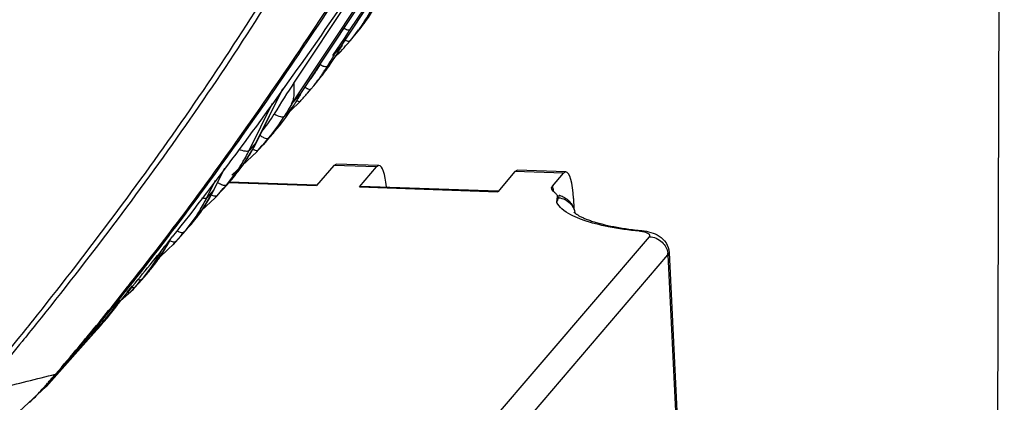
# Model space of a CAD drawing. Units: millimetres. Extents: x 78086 to 79979, y 6049 to 7339.
# Drawn here: x 79790 to 79843, y 6621 to 6641 of the extents above; entities that cross this region are included whole.
import ezdxf

# ---------------------------------------------------------------- set-up
doc = ezdxf.new("R2010")
doc.units = ezdxf.units.MM
doc.header["$LTSCALE"] = 16.335
doc.layers.get('0').update_dxf_attribs({"linetype": 'CONTINUOUS'})

msp = doc.modelspace()

# ---------------------------------------------------------------- linework, layer by layer
at = {"color": 0, "linetype": 'Continuous'}
for p, q in [((79842.715, 6605.306), (79843.096, 6735.533)), ((79807.519, 6640.059), (79837.269, 6684.872)), ((79834.568, 6681.716), (79804.818, 6636.903)), ((79832.17, 6679.045), (79804.963, 6638.064)), ((79807.967, 6640.884), (79824.805, 6666.247)), ((79822.996, 6664.134), (79806.158, 6638.771)), ((79807.655, 6640.418), (79807.967, 6640.884)), ((79808.127, 6640.487), (79808.476, 6640.916)), ((79808.127, 6640.487), (79808.418, 6640.866)), ((79807.035, 6639.492), (79807.655, 6640.418)), ((79807.804, 6640.107), (79807.973, 6640.304)), ((79807.973, 6640.304), (79808.127, 6640.487)), ((79807.519, 6640.059), (79807.078, 6639.545)), ((79807.125, 6639.389), (79807.463, 6639.713)), ((79806.064, 6638.628), (79805.291, 6637.454)), ((79806.158, 6638.771), (79806.064, 6638.628)), ((79806.003, 6637.872), (79806.428, 6638.396)), ((79802.918, 6634.819), (79804.343, 6637.712)), ((79802.929, 6634.836), (79804.353, 6637.726)), ((79805.268, 6637.431), (79804.818, 6636.903)), ((79805.67, 6637.478), (79805.859, 6637.699)), ((79805.857, 6637.697), (79806.003, 6637.872)), ((79802.535, 6634.393), (79803.792, 6636.945)), ((79804.736, 6636.506), (79805.293, 6637.042)), ((79804.047, 6635.583), (79803.577, 6635.06)), ((79802.918, 6634.82), (79802.535, 6634.393)), ((79802.918, 6634.819), (79802.535, 6634.393)), ((79802.929, 6634.836), (79802.918, 6634.819)), ((79803.208, 6634.631), (79803.392, 6634.845)), ((79803.257, 6634.678), (79803.484, 6634.929)), ((79803.484, 6634.929), (79803.281, 6634.7)), ((79803.392, 6634.845), (79803.577, 6635.06)), ((79801.605, 6633.073), (79802.965, 6634.352)), ((79802.828, 6634.198), (79803.281, 6634.7)), ((79802.828, 6634.198), (79802.965, 6634.352)), ((79802.965, 6634.352), (79803.023, 6634.419)), ((79803.023, 6634.419), (79803.257, 6634.678)), ((79803.023, 6634.419), (79803.208, 6634.631)), ((79800.646, 6632.289), (79801.213, 6633.439)), ((79800.657, 6632.306), (79801.222, 6633.45)), ((79807.083, 6633.598), (79806.159, 6632.519)), ((79807.083, 6633.598), (79807.21, 6633.671)), ((79809.378, 6633.52), (79807.083, 6633.598)), ((79809.508, 6633.593), (79807.21, 6633.671)), ((79808.455, 6632.441), (79809.378, 6633.52)), ((79809.508, 6633.593), (79809.378, 6633.52)), ((79816.813, 6633.267), (79815.889, 6632.188)), ((79816.813, 6633.267), (79816.94, 6633.34)), ((79819.42, 6633.178), (79816.813, 6633.267)), ((79819.549, 6633.251), (79816.94, 6633.34)), ((79819.549, 6633.251), (79819.42, 6633.178)), ((79800.264, 6631.863), (79800.73, 6632.807)), ((79801.699, 6632.973), (79801.314, 6632.545)), ((79801.359, 6632.58), (79801.529, 6632.776)), ((79801.445, 6632.679), (79806.159, 6632.519)), ((79801.477, 6632.717), (79806.161, 6632.557)), ((79801.529, 6632.776), (79801.699, 6632.973)), ((79801.7, 6632.975), (79801.699, 6632.973)), ((79818.824, 6632.482), (79819.42, 6633.178)), ((79800.646, 6632.29), (79800.264, 6631.863)), ((79800.646, 6632.289), (79800.264, 6631.863)), ((79800.657, 6632.306), (79800.646, 6632.289)), ((79800.647, 6631.779), (79801.017, 6632.191)), ((79800.815, 6631.969), (79801.003, 6632.178)), ((79800.815, 6631.969), (79800.981, 6632.16)), ((79800.981, 6632.16), (79801.148, 6632.353)), ((79801.003, 6632.178), (79801.19, 6632.385)), ((79801.017, 6632.191), (79801.067, 6632.246)), ((79801.067, 6632.246), (79801.19, 6632.385)), ((79801.148, 6632.353), (79801.314, 6632.545)), ((79801.19, 6632.385), (79801.359, 6632.58)), ((79808.455, 6632.441), (79808.52, 6632.477)), ((79808.455, 6632.441), (79815.889, 6632.188)), ((79808.52, 6632.477), (79815.89, 6632.227)), ((79799.986, 6631.176), (79800.716, 6631.857)), ((79800.647, 6631.779), (79800.716, 6631.857)), ((79800.716, 6631.857), (79800.815, 6631.969)), ((79819.953, 6631.82), (79819.977, 6631.271)), ((79798.971, 6629.919), (79799.12, 6630.09)), ((79799.417, 6630.433), (79799.033, 6630.006)), ((79799.12, 6630.09), (79799.268, 6630.261)), ((79799.268, 6630.261), (79799.417, 6630.433)), ((79799.418, 6630.434), (79799.417, 6630.433)), ((79823.488, 6630.063), (79823.62, 6630.095)), ((79798.45, 6629.337), (79798.865, 6629.799)), ((79798.514, 6629.408), (79798.599, 6629.505)), ((79798.599, 6629.505), (79798.971, 6629.919)), ((79798.599, 6629.505), (79798.744, 6629.671)), ((79798.744, 6629.671), (79798.889, 6629.838)), ((79798.865, 6629.799), (79798.971, 6629.919)), ((79798.889, 6629.838), (79799.033, 6630.006)), ((79807.52, 6610.483), (79824.031, 6629.771)), ((79797.752, 6628.696), (79798.514, 6629.409)), ((79798.45, 6629.337), (79798.514, 6629.408)), ((79808.523, 6609.504), (79825.033, 6628.792)), ((79825.033, 6628.792), (79825.087, 6628.924)), ((79825.033, 6628.792), (79827.285, 6582.739)), ((79825.087, 6628.924), (79827.366, 6582.818)), ((79796.133, 6627.234), (79796.383, 6627.544)), ((79796.136, 6627.232), (79796.383, 6627.544)), ((79796.395, 6627.049), (79796.765, 6627.462)), ((79796.637, 6627.328), (79796.758, 6627.467)), ((79796.671, 6627.355), (79796.765, 6627.462)), ((79797.141, 6627.895), (79796.758, 6627.467)), ((79796.765, 6627.462), (79796.891, 6627.606)), ((79796.891, 6627.606), (79797.016, 6627.75)), ((79797.016, 6627.75), (79797.141, 6627.895)), ((79797.142, 6627.896), (79797.141, 6627.895)), ((79794.927, 6625.738), (79796.319, 6626.963)), ((79796.25, 6627.137), (79795.969, 6626.798)), ((79796.278, 6627.113), (79795.998, 6626.773)), ((79796.259, 6626.896), (79796.671, 6627.355)), ((79796.259, 6626.896), (79796.318, 6626.963)), ((79796.318, 6626.963), (79796.395, 6627.049)), ((79796.395, 6627.049), (79796.516, 6627.188)), ((79796.516, 6627.188), (79796.637, 6627.328)), ((79794.869, 6625.357), (79794.159, 6624.563)), ((79794.769, 6625.241), (79794.869, 6625.357)), ((79794.87, 6625.357), (79794.869, 6625.357)), ((79791.626, 6621.721), (79794.481, 6624.912)), ((79793.643, 6623.978), (79794.568, 6625.011)), ((79794.358, 6624.936), (79794.441, 6625.035)), ((79794.359, 6624.936), (79794.441, 6625.035)), ((79794.44, 6624.867), (79794.48, 6624.913)), ((79794.481, 6624.912), (79794.568, 6625.011)), ((79794.159, 6624.563), (79793.47, 6623.792)), ((79791.913, 6622.048), (79792.094, 6622.257)), ((79792.094, 6622.257), (79792.278, 6622.471)), ((79791.626, 6621.721), (79791.697, 6621.801)), ((79791.697, 6621.801), (79791.735, 6621.844)), ((79791.735, 6621.844), (79791.913, 6622.048))]:
    msp.add_line(p, q, dxfattribs=at)
for points in [[(79808.471, 6640.91), (79808.939, 6641.539), (79809.406, 6642.312), (79809.551, 6642.593)], [(79801.7, 6632.975), (79802.213, 6633.633), (79802.741, 6634.475), (79802.929, 6634.836)], [(79799.418, 6630.434), (79799.936, 6631.095), (79800.467, 6631.941), (79800.657, 6632.306)], [(79797.142, 6627.896), (79797.693, 6628.602), (79798.209, 6629.43), (79798.347, 6629.695)], [(79794.87, 6625.357), (79795.424, 6626.065), (79795.617, 6626.375)], [(79782.264, 6616.603), (79784.55, 6617.249), (79787.302, 6618.424), (79789.721, 6619.96), (79791.627, 6621.722)]]:
    msp.add_lwpolyline(points, dxfattribs=at)
for centre, radius, start, end in [((79801.275, 6646.051), 8.826, 324.5043, 333.7707), ((79801.671, 6646.452), 8.772, 320.8749, 323.929), ((79801.67, 6646.452), 8.773, 323.9293, 324.981), ((79801.679, 6646.445), 8.762, 320.0452, 320.3765), ((79801.321, 6646.021), 8.771, 324.0025, 324.4888), ((79801.676, 6646.447), 8.765, 320.3765, 320.8214), ((79721.095, 6714.974), 114.558, 318.93229, 319.1914), ((79847.015, 6615.305), 46.596, 147.9218, 148.8781), ((79799.052, 6643.347), 8.495, 328.0085, 329.3121), ((79799.602, 6643.933), 8.79, 321.7799, 328.8683), ((79846.308, 6615.44), 46.016, 148.4342, 149.3166), ((80020.344, 6460.362), 278.411, 139.98195, 140.10726), ((79799.069, 6643.336), 8.474, 324.997, 326.5701), ((79799.061, 6643.342), 8.484, 326.5701, 328.0084), ((79799.181, 6643.404), 8.783, 325.2712, 326.5697), ((79799.621, 6643.919), 8.766, 320.9431, 321.7737), ((79799.173, 6643.409), 8.792, 326.5698, 328.008), ((79799.164, 6643.415), 8.804, 328.0081, 329.3116), ((79844.183, 6612.029), 47.075, 146.4228, 148.8714), ((79799.084, 6643.325), 8.455, 320.9358, 321.4446), ((79799.082, 6643.327), 8.459, 321.4448, 323.2886), ((79799.076, 6643.331), 8.465, 323.2887, 324.9968), ((79799.193, 6643.396), 8.769, 321.445, 324.0302), ((79799.187, 6643.4), 8.776, 324.0302, 325.2711), ((79799.623, 6643.918), 8.764, 320.1812, 320.607), ((79799.622, 6643.919), 8.765, 320.607, 320.9431), ((79722.769, 6708.71), 109.3, 319.02642, 319.32949), ((79799.197, 6643.392), 8.763, 320.9581, 321.4446), ((79844.47, 6612.035), 46.79, 147.907, 148.861), ((79844.588, 6613.262), 46.125, 148.4245, 149.3058), ((79796.74, 6640.681), 8.349, 320.8809, 328.8678), ((79797.364, 6641.295), 8.792, 319.4782, 329.3081), ((80093.143, 6385.336), 382.502, 138.89517, 139.00976), ((79796.899, 6640.774), 8.789, 319.4454, 328.8665), ((79721.798, 6705.883), 108.199, 319.02316, 319.47727), ((79794.988, 6638.726), 8.84, 330.0168, 333.7733), ((79794.61, 6638.298), 8.834, 328.6386, 333.7696), ((79795.025, 6638.705), 8.797, 325.9236, 330.016), ((79803.17, 6635.233), 0.88, 240.4695, 243.6427), ((79791.624, 6645.235), 15.712, 317.2947, 317.8958), ((79795.044, 6638.692), 8.774, 324.3365, 325.9216), ((79794.652, 6638.274), 8.786, 319.3079, 328.6305), ((79795.05, 6638.688), 8.767, 319.3201, 324.3358), ((79801.721, 6633.918), 1.514, 234.7314, 237.3139), ((79792.718, 6636.199), 8.84, 329.9632, 333.7491), ((79792.341, 6635.771), 8.834, 328.5839, 333.7463), ((79792.756, 6636.178), 8.797, 325.839, 329.9624), ((79819.328, 6632.853), 1.005, 256.8828, 260.2349), ((79792.383, 6635.747), 8.786, 319.1969, 328.5755), ((79792.775, 6636.165), 8.774, 324.2519, 325.837), ((79792.78, 6636.162), 8.767, 319.2044, 324.2512), ((79823.243, 6627.632), 2.443, 81.1441, 84.2477), ((79666.434, 6733.913), 168.124, 320.56178, 321.71957), ((79790.453, 6633.67), 8.837, 329.9896, 333.1053), ((79790.086, 6633.236), 8.821, 328.5386, 331.6442), ((79790.487, 6633.65), 8.798, 326.216, 329.9894), ((79790.116, 6633.219), 8.786, 319.1111, 328.5324), ((79790.512, 6633.633), 8.768, 319.1148, 324.398), ((79790.506, 6633.638), 8.775, 324.3989, 326.2144), ((79824.07, 6628.744), 0.964, 2.8328, 9.6544), ((79673.722, 6724.522), 156.431, 321.52355, 321.72128), ((79676.181, 6722.559), 153.285, 320.48931, 321.52628), ((79670.874, 6730.27), 162.381, 319.88756, 320.40414), ((79788.247, 6631.103), 8.768, 321.3561, 324.3476), ((79788.241, 6631.108), 8.775, 324.3481, 326.1643), ((79672.61, 6728.809), 160.112, 319.52992, 319.88717), ((79788.254, 6631.098), 8.759, 319.0441, 321.3561), ((79677.649, 6721.36), 151.39, 319.88986, 320.43707), ((79674.285, 6727.378), 157.909, 319.0055, 319.5303), ((79680.742, 6724.414), 151.12, 318.86985, 318.98562), ((79676.066, 6722.447), 153.241, 319.23809, 319.96038), ((79676.81, 6722.067), 152.487, 319.22096, 319.8897), ((79699.484, 6702.16), 122.258, 319.00202, 319.13647), ((79694.906, 6706.119), 128.311, 319.13671, 319.26733), ((79781.845, 6630.246), 12.92, 314.9717, 318.8397), ((79703.359, 6698.791), 117.124, 318.8646, 319.00218), ((79791.493, 6622.058), 0.323, 307.2636, 318.4209), ((79781.573, 6630.516), 13.303, 313.6058, 314.9776)]:
    msp.add_arc(centre, radius, start, end, dxfattribs=at)
for centre, major_axis, ratio, start_param, end_param in [((79809.473, 6631.593), (0.033, 2), 0.23311, -1.129179, -0.004027), ((79819.496, 6631.252), (0.052, 1.999), 0.230719, -1.276603, -0.001901)]:
    msp.add_ellipse(centre, major_axis=major_axis, ratio=ratio, start_param=start_param, end_param=end_param, dxfattribs=at)
for points, knots in [([(79824.376, 6669.882), (79823.993, 6668.956), (79823.153, 6667.138), (79821.767, 6664.476), (79820.287, 6661.871), (79818.733, 6659.312), (79817.139, 6656.779), (79815.532, 6654.255), (79813.91, 6651.742), (79811.723, 6648.407), (79808.951, 6644.265), (79804.423, 6637.704), (79800.878, 6632.886), (79798.41, 6629.759)], [0, 0, 0, 0, 0.062771, 0.125424, 0.187985, 0.250508, 0.31302, 0.375516, 0.438, 0.500478, 0.625415, 0.750322, 1, 1, 1, 1]), ([(79796.383, 6627.544), (79798.883, 6630.712), (79802.453, 6635.614), (79806.974, 6642.325), (79810.288, 6647.453), (79813.002, 6651.79), (79815.144, 6655.312), (79816.742, 6657.987), (79818.308, 6660.703), (79820.237, 6664.452), (79821.364, 6667.452), (79821.834, 6669.521)], [0, 0, 0, 0, 0.24564, 0.368734, 0.492486, 0.617244, 0.680109, 0.743344, 0.806915, 0.870839, 1, 1, 1, 1]), ([(79796.522, 6627.615), (79799.022, 6630.782), (79802.592, 6635.683), (79807.12, 6642.391), (79810.447, 6647.518), (79813.18, 6651.854), (79815.345, 6655.373), (79816.964, 6658.048), (79818.557, 6660.762), (79820.53, 6664.505), (79821.702, 6667.499), (79822.2, 6669.569)], [0, 0, 0, 0, 0.245169, 0.368086, 0.491754, 0.616556, 0.679487, 0.74281, 0.806538, 0.870657, 1, 1, 1, 1]), ([(79806.073, 6647.217), (79804.966, 6645.272), (79802.64, 6641.449), (79797.681, 6634.049), (79793.661, 6628.721), (79790.896, 6625.255)], [0, 0, 0, 0, 0.251318, 0.502233, 1, 1, 1, 1]), ([(79806.33, 6647.07), (79805.223, 6645.123), (79802.895, 6641.294), (79797.921, 6633.887), (79793.882, 6628.558), (79791.103, 6625.092)], [0, 0, 0, 0, 0.25113, 0.502016, 1, 1, 1, 1]), ([(79807.598, 6640.988), (79807.668, 6640.94), (79807.772, 6640.885), (79807.901, 6640.857), (79807.954, 6640.87), (79807.967, 6640.884)], [0, 0, 0, 0, 0.634781, 0.858464, 1, 1, 1, 1]), ([(79807.705, 6640.319), (79807.717, 6640.313), (79807.762, 6640.294), (79807.81, 6640.279), (79807.844, 6640.274)], [0, 0, 0, 0, 0.279304, 1, 1, 1, 1]), ([(79807.844, 6640.274), (79807.858, 6640.272), (79807.902, 6640.267), (79807.954, 6640.28), (79807.973, 6640.304)], [0, 0, 0, 0, 0.314904, 1, 1, 1, 1]), ([(79807.078, 6639.545), (79807.075, 6639.541), (79807.06, 6639.524), (79807.046, 6639.506), (79807.035, 6639.492)], [0, 0, 0, 0, 0.200919, 1, 1, 1, 1]), ([(79807.336, 6639.686), (79807.349, 6639.684), (79807.392, 6639.679), (79807.443, 6639.69), (79807.463, 6639.713)], [0, 0, 0, 0, 0.313386, 1, 1, 1, 1]), ([(79806.357, 6639.012), (79806.395, 6638.988), (79806.448, 6638.96), (79806.504, 6638.937), (79806.517, 6638.932)], [0, 0, 0, 0, 0.75972, 1, 1, 1, 1]), ([(79806.517, 6638.932), (79806.53, 6638.927), (79806.574, 6638.911), (79806.621, 6638.9), (79806.655, 6638.899)], [0, 0, 0, 0, 0.284575, 1, 1, 1, 1]), ([(79806.655, 6638.899), (79806.664, 6638.898), (79806.692, 6638.899), (79806.723, 6638.907), (79806.735, 6638.922)], [0, 0, 0, 0, 0.316484, 1, 1, 1, 1]), ([(79804.816, 6636.901), (79804.859, 6636.97), (79804.924, 6637.133), (79804.959, 6637.411), (79804.962, 6637.725), (79804.961, 6637.947), (79804.963, 6638.064)], [0, 0, 0, 0, 0.2056, 0.437081, 0.703692, 1, 1, 1, 1]), ([(79805.291, 6637.454), (79805.289, 6637.453), (79805.281, 6637.446), (79805.274, 6637.438), (79805.268, 6637.431)], [0, 0, 0, 0, 0.138012, 1, 1, 1, 1]), ([(79805.51, 6637.83), (79805.522, 6637.82), (79805.568, 6637.783), (79805.617, 6637.749), (79805.655, 6637.728)], [0, 0, 0, 0, 0.25799, 1, 1, 1, 1]), ([(79805.655, 6637.728), (79805.666, 6637.722), (79805.707, 6637.701), (79805.75, 6637.684), (79805.782, 6637.68)], [0, 0, 0, 0, 0.28808, 1, 1, 1, 1]), ([(79805.782, 6637.68), (79805.79, 6637.678), (79805.816, 6637.676), (79805.846, 6637.683), (79805.857, 6637.697)], [0, 0, 0, 0, 0.314939, 1, 1, 1, 1]), ([(79805.087, 6637.078), (79805.099, 6637.071), (79805.141, 6637.049), (79805.186, 6637.031), (79805.219, 6637.026)], [0, 0, 0, 0, 0.289005, 1, 1, 1, 1]), ([(79805.219, 6637.026), (79805.227, 6637.025), (79805.252, 6637.022), (79805.281, 6637.029), (79805.293, 6637.042)], [0, 0, 0, 0, 0.313408, 1, 1, 1, 1]), ([(79803.887, 6636.365), (79803.989, 6636.3), (79804.141, 6636.227), (79804.327, 6636.192), (79804.404, 6636.21), (79804.422, 6636.23)], [0, 0, 0, 0, 0.631183, 0.856583, 1, 1, 1, 1]), ([(79803.084, 6635.253), (79803.1, 6635.239), (79803.165, 6635.186), (79803.234, 6635.139), (79803.288, 6635.109)], [0, 0, 0, 0, 0.257812, 1, 1, 1, 1]), ([(79803.288, 6635.109), (79803.304, 6635.1), (79803.361, 6635.07), (79803.423, 6635.046), (79803.468, 6635.039)], [0, 0, 0, 0, 0.287088, 1, 1, 1, 1]), ([(79803.468, 6635.039), (79803.48, 6635.037), (79803.516, 6635.032), (79803.56, 6635.041), (79803.577, 6635.06)], [0, 0, 0, 0, 0.314528, 1, 1, 1, 1]), ([(79802.535, 6634.393), (79802.516, 6634.373), (79802.445, 6634.348), (79802.259, 6634.356), (79802.104, 6634.408), (79801.996, 6634.455)], [0, 0, 0, 0, 0.148496, 0.370409, 1, 1, 1, 1]), ([(79802.78, 6634.445), (79802.792, 6634.439), (79802.835, 6634.419), (79802.881, 6634.403), (79802.915, 6634.397)], [0, 0, 0, 0, 0.281668, 1, 1, 1, 1]), ([(79802.965, 6634.394), (79802.971, 6634.395), (79802.992, 6634.397), (79803.013, 6634.407), (79803.023, 6634.419)], [0, 0, 0, 0, 0.286132, 1, 1, 1, 1]), ([(79801.156, 6632.525), (79801.137, 6632.53), (79801.048, 6632.558), (79800.965, 6632.603), (79800.903, 6632.643)], [0, 0, 0, 0, 0.212783, 1, 1, 1, 1]), ([(79801.314, 6632.545), (79801.307, 6632.538), (79801.26, 6632.506), (79801.199, 6632.515), (79801.156, 6632.525)], [0, 0, 0, 0, 0.195604, 1, 1, 1, 1]), ([(79818.783, 6632.372), (79818.783, 6632.381), (79818.784, 6632.421), (79818.804, 6632.459), (79818.824, 6632.482)], [0, 0, 0, 0, 0.23066, 1, 1, 1, 1]), ([(79818.907, 6632.18), (79818.895, 6632.191), (79818.851, 6632.235), (79818.811, 6632.284), (79818.794, 6632.326)], [0, 0, 0, 0, 0.273233, 1, 1, 1, 1]), ([(79818.824, 6632.482), (79818.829, 6632.461), (79818.848, 6632.374), (79818.864, 6632.286), (79818.874, 6632.218)], [0, 0, 0, 0, 0.233917, 1, 1, 1, 1]), ([(79800.264, 6631.863), (79800.241, 6631.837), (79800.144, 6631.814), (79800.057, 6631.825), (79800.003, 6631.835)], [0, 0, 0, 0, 0.38779, 1, 1, 1, 1]), ([(79800.815, 6631.969), (79800.788, 6631.939), (79800.704, 6631.934), (79800.604, 6631.963), (79800.541, 6631.991), (79800.508, 6632.008)], [0, 0, 0, 0, 0.36946, 0.652501, 1, 1, 1, 1]), ([(79819.1, 6631.874), (79819.106, 6631.896), (79819.106, 6631.944), (79819.073, 6632.01), (79819.021, 6632.071), (79818.981, 6632.11), (79818.959, 6632.13)], [0, 0, 0, 0, 0.215614, 0.447094, 0.71154, 1, 1, 1, 1]), ([(79819.07, 6631.609), (79819.069, 6631.631), (79819.068, 6631.72), (79819.082, 6631.81), (79819.1, 6631.874)], [0, 0, 0, 0, 0.247106, 1, 1, 1, 1]), ([(79819.807, 6630.949), (79819.638, 6631.038), (79819.353, 6631.215), (79819.127, 6631.477), (79819.07, 6631.609)], [0, 0, 0, 0, 0.570485, 1, 1, 1, 1]), ([(79819.158, 6631.863), (79819.172, 6631.889), (79819.185, 6631.928), (79819.192, 6631.974), (79819.194, 6631.991), (79819.196, 6631.997)], [0, 0, 0, 0, 0.633856, 0.861329, 1, 1, 1, 1]), ([(79819.158, 6631.863), (79819.274, 6631.85), (79819.502, 6631.785), (79819.695, 6631.646), (79819.776, 6631.563)], [0, 0, 0, 0, 0.502426, 1, 1, 1, 1]), ([(79819.196, 6631.997), (79819.196, 6631.998), (79819.197, 6632), (79819.198, 6632), (79819.199, 6632)], [0, 0, 0, 0, 0.637017, 1, 1, 1, 1]), ([(79819.199, 6632), (79819.295, 6631.966), (79819.487, 6631.879), (79819.744, 6631.681), (79819.943, 6631.409), (79820.015, 6631.191), (79820.033, 6631.079)], [0, 0, 0, 0, 0.234888, 0.481702, 0.738687, 1, 1, 1, 1]), ([(79819.776, 6631.563), (79819.841, 6631.497), (79819.951, 6631.345), (79820.013, 6631.168), (79820.03, 6631.078)], [0, 0, 0, 0, 0.501881, 1, 1, 1, 1]), ([(79820.002, 6631.072), (79820.001, 6631.075), (79819.999, 6631.077), (79819.997, 6631.083), (79820, 6631.079), (79820.003, 6631.077), (79820.011, 6631.067), (79820.026, 6631.053), (79820.052, 6631.03), (79820.087, 6631.002), (79820.132, 6630.971), (79820.21, 6630.921), (79820.33, 6630.854), (79820.502, 6630.773), (79820.705, 6630.69), (79820.938, 6630.608), (79821.198, 6630.527), (79821.592, 6630.421), (79822.14, 6630.301), (79822.855, 6630.182), (79823.358, 6630.121), (79823.62, 6630.095)], [0, 0, 0, 0, 0.002735, 0.002983, 0.003524, 0.004796, 0.00679, 0.01291, 0.02183, 0.033528, 0.047979, 0.065056, 0.106481, 0.156611, 0.214485, 0.279534, 0.351213, 0.428995, 0.601145, 0.792614, 1, 1, 1, 1]), ([(79820.481, 6630.661), (79820.419, 6630.683), (79820.189, 6630.767), (79819.965, 6630.865), (79819.807, 6630.949)], [0, 0, 0, 0, 0.270682, 1, 1, 1, 1]), ([(79823.488, 6630.063), (79822.93, 6630.12), (79821.915, 6630.262), (79820.918, 6630.508), (79820.481, 6630.661)], [0, 0, 0, 0, 0.54779, 1, 1, 1, 1]), ([(79799.033, 6630.006), (79799.004, 6629.973), (79798.907, 6629.972), (79798.796, 6630.009), (79798.724, 6630.044), (79798.687, 6630.065)], [0, 0, 0, 0, 0.363314, 0.649393, 1, 1, 1, 1]), ([(79824.031, 6629.771), (79824.041, 6629.783), (79824.058, 6629.809), (79824.059, 6629.856), (79824.033, 6629.898), (79823.963, 6629.954), (79823.821, 6630.008), (79823.694, 6630.034), (79823.619, 6630.046)], [0, 0, 0, 0, 0.081135, 0.151385, 0.229224, 0.328729, 0.61036, 1, 1, 1, 1]), ([(79823.62, 6630.095), (79823.787, 6630.077), (79824.114, 6630.024), (79824.587, 6629.831), (79824.967, 6629.458), (79825.078, 6629.104), (79825.087, 6628.924)], [0, 0, 0, 0, 0.246129, 0.483247, 0.736846, 1, 1, 1, 1]), ([(79798.599, 6629.505), (79798.568, 6629.471), (79798.468, 6629.472), (79798.355, 6629.512), (79798.282, 6629.548), (79798.244, 6629.57)], [0, 0, 0, 0, 0.361801, 0.648569, 1, 1, 1, 1]), ([(79824.031, 6629.771), (79824.157, 6629.767), (79824.413, 6629.708), (79824.629, 6629.562), (79824.721, 6629.472)], [0, 0, 0, 0, 0.496459, 1, 1, 1, 1]), ([(79824.721, 6629.472), (79824.799, 6629.396), (79824.931, 6629.22), (79825.003, 6629.012), (79825.021, 6628.906)], [0, 0, 0, 0, 0.503283, 1, 1, 1, 1]), ([(79796.758, 6627.467), (79796.749, 6627.457), (79796.713, 6627.436), (79796.635, 6627.435), (79796.575, 6627.453), (79796.542, 6627.465)], [0, 0, 0, 0, 0.179083, 0.524326, 1, 1, 1, 1]), ([(79793.387, 6623.864), (79793.621, 6624.142), (79794.549, 6625.254), (79795.461, 6626.381), (79796.136, 6627.232)], [0, 0, 0, 0, 0.250332, 1, 1, 1, 1]), ([(79796.395, 6627.049), (79796.386, 6627.04), (79796.353, 6627.019), (79796.279, 6627.017), (79796.222, 6627.032), (79796.191, 6627.043)], [0, 0, 0, 0, 0.181879, 0.527576, 1, 1, 1, 1]), ([(79790.896, 6625.255), (79790.638, 6624.932), (79789.606, 6623.646), (79788.563, 6622.37), (79787.775, 6621.418)], [0, 0, 0, 0, 0.250775, 1, 1, 1, 1]), ([(79791.103, 6625.092), (79790.851, 6624.778), (79789.844, 6623.529), (79788.825, 6622.288), (79788.057, 6621.363)], [0, 0, 0, 0, 0.250769, 1, 1, 1, 1]), ([(79788.057, 6621.363), (79788.397, 6621.45), (79789.756, 6621.797), (79791.116, 6622.139), (79792.135, 6622.393)], [0, 0, 0, 0, 0.250512, 1, 1, 1, 1]), ([(79792.135, 6622.393), (79792.15, 6622.396), (79792.202, 6622.41), (79792.252, 6622.441), (79792.278, 6622.471)], [0, 0, 0, 0, 0.270576, 1, 1, 1, 1]), ([(79791.571, 6621.742), (79791.582, 6621.746), (79791.624, 6621.76), (79791.663, 6621.782), (79791.689, 6621.801)], [0, 0, 0, 0, 0.259825, 1, 1, 1, 1])]:
    msp.add_open_spline(points, degree=3, knots=knots, dxfattribs=at)
for points in [[(79802.915, 6634.397), (79802.931, 6634.394), (79802.948, 6634.393), (79802.965, 6634.394)], [(79818.794, 6632.326), (79818.788, 6632.34), (79818.784, 6632.356), (79818.783, 6632.372)], [(79818.959, 6632.13), (79818.942, 6632.146), (79818.924, 6632.163), (79818.907, 6632.18)], [(79819.07, 6631.609), (79819.09, 6631.696), (79819.12, 6631.782), (79819.158, 6631.863)], [(79791.735, 6621.844), (79792.371, 6622.555), (79793.007, 6623.267), (79793.643, 6623.978)]]:
    msp.add_open_spline(points, degree=3, dxfattribs=at)

doc.saveas('drawing.dxf')
